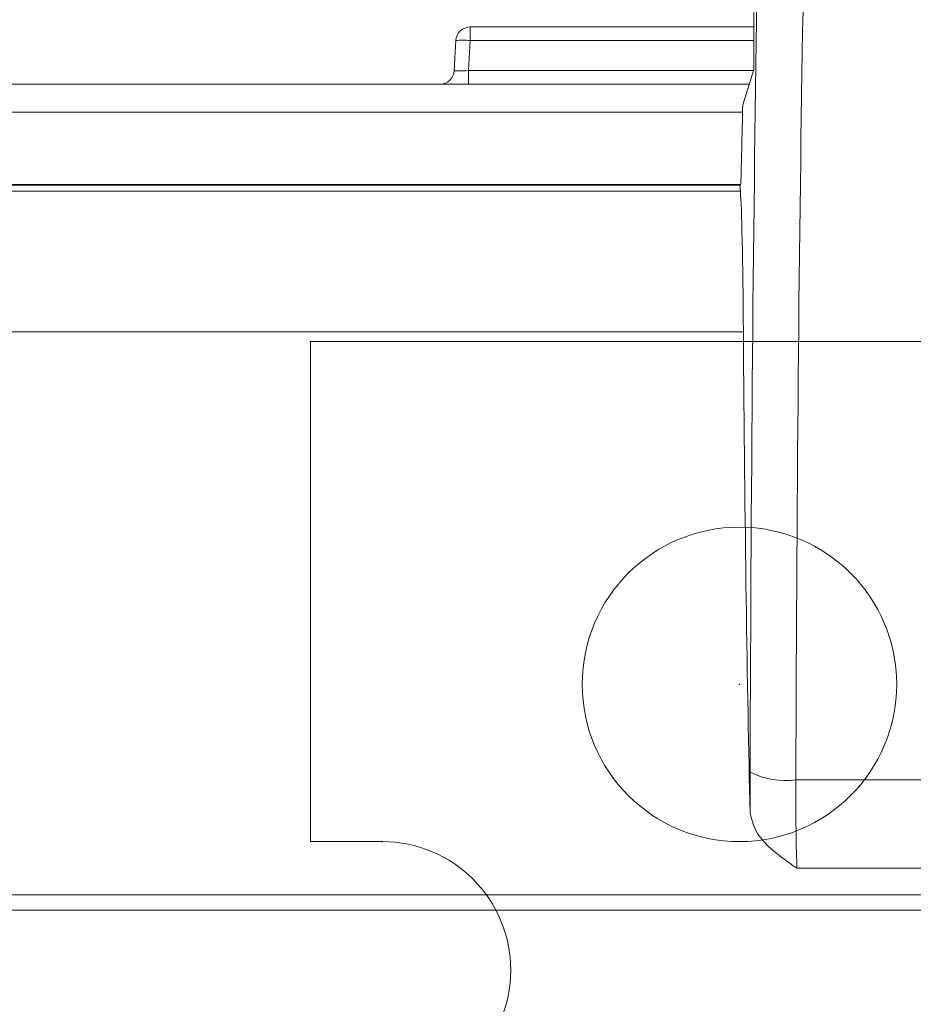
# Model space of a CAD drawing. Units: centimetres. Extents: x -10.5 to 10.5, y -6.4 to 6.4.
# Drawn here: x -4.7 to -3.3, y 3.5 to 5.1 of the extents above; entities that cross this region are included whole.
import ezdxf

# ---------------------------------------------------------------- set-up
doc = ezdxf.new("R2010")
doc.units = ezdxf.units.CM
doc.header["$MEASUREMENT"] = 0

msp = doc.modelspace()

# ---------------------------------------------------------------- linework, layer by layer
at = {"color": 3, "lineweight": 9}
for points in [[(-3.51624, 5.21688), (-3.52279, 4.85557), (-3.52716, 4.38358), (-3.52869, 3.86996)], [(-3.44057, 5.16234), (-3.44712, 4.81224), (-3.45148, 4.35488), (-3.45302, 3.85719)], [(-3.52272, 5.12733), (-3.52272, 5.12733), (-3.52272, 5.03272), (-3.52272, 5.03272)], [(-3.99201, 5.10321), (-4.00459, 5.10321), (-4.01497, 5.09336), (-4.01563, 5.0808)], [(-3.99201, 5.0808), (-3.99201, 5.0808), (-3.99201, 5.10321), (-3.99201, 5.10321)], [(-3.99201, 5.10321), (-3.99201, 5.10321), (-3.52272, 5.10321), (-3.52272, 5.10321)], [(-4.01824, 5.03102), (-4.01824, 5.03102), (-4.01563, 5.0808), (-4.01563, 5.0808)], [(-3.99201, 5.0808), (-3.99986, 5.08162), (-4.00778, 5.08162), (-4.01563, 5.0808)], [(-3.99201, 5.0808), (-3.99201, 5.0808), (-3.99462, 5.03102), (-3.99462, 5.03102)], [(-3.52272, 5.0808), (-3.52272, 5.0808), (-3.99201, 5.0808), (-3.99201, 5.0808)], [(-4.04186, 5.00861), (-4.02927, 5.00861), (-4.01889, 5.01846), (-4.01824, 5.03102)], [(-4.01824, 5.03102), (-4.01827, 5.03034), (-4.00771, 5.03034), (-3.99462, 5.03102)], [(-3.99462, 5.00861), (-3.99462, 5.00861), (-3.99462, 5.03102), (-3.99462, 5.03102)], [(-3.99462, 5.03102), (-3.99462, 5.03102), (-3.52326, 5.03102), (-3.52326, 5.03102)], [(-3.52272, 5.03272), (-3.52272, 5.03272), (-3.54099, 4.97454), (-3.54099, 4.97454)], [(-8.95506, 5.00861), (-8.95506, 5.00861), (-3.53029, 5.00861), (-3.53029, 5.00861)], [(-3.5434, 4.8651), (-3.54257, 4.89965), (-3.54176, 4.93616), (-3.54099, 4.97454)], [(-3.54124, 4.96213), (-3.54124, 4.96213), (-8.94412, 4.96213), (-8.94412, 4.96213)], [(-3.54458, 4.84254), (-3.54415, 4.84296), (-3.54374, 4.85084), (-3.5434, 4.8651)], [(-8.94083, 4.84263), (-8.94083, 4.84263), (-3.54452, 4.84263), (-3.54452, 4.84263)], [(-3.54563, 4.84148), (-3.54563, 4.84148), (-8.93973, 4.84148), (-8.93973, 4.84148)], [(-3.54458, 4.84254), (-3.54458, 4.84254), (-3.54563, 4.84148), (-3.54563, 4.84148)], [(-3.5448, 4.83133), (-3.5448, 4.83133), (-3.54563, 4.84148), (-3.54563, 4.84148)], [(-8.94055, 4.83133), (-8.94055, 4.83133), (-3.5448, 4.83133), (-3.5448, 4.83133)], [(-3.53988, 4.59875), (-3.54076, 4.71751), (-3.5426, 4.80422), (-3.5448, 4.83133)], [(-3.53988, 4.59875), (-3.53988, 4.59875), (-8.94548, 4.59875), (-8.94548, 4.59875)], [(-3.53988, 4.59875), (-3.5375, 4.27999), (-3.53363, 4.0048), (-3.52871, 3.80323)], [(-3.52869, 3.86996), (-3.52876, 3.84791), (-3.52877, 3.8254), (-3.52871, 3.80323)], [(-3.52869, 3.86996), (-3.50538, 3.85804), (-3.47896, 3.85358), (-3.45302, 3.85719)], [(-3.45302, 3.85719), (-3.45329, 3.79901), (-3.45256, 3.74073), (-3.4512, 3.71085)], [(-2.48416, 3.85719), (-2.48416, 3.85719), (-3.45302, 3.85719), (-3.45302, 3.85719)], [(-2.14619, 3.71085), (-2.14619, 3.71085), (-3.4512, 3.71085), (-3.4512, 3.71085)], [(-10.41485, 3.66691), (-10.41485, 3.66691), (-2.0705, 3.66691), (-2.0705, 3.66691)], [(-2.0705, 3.64171), (-2.0705, 3.64171), (-10.41485, 3.64171), (-10.41485, 3.64171)]]:
    msp.add_open_spline(points, degree=3, dxfattribs=at)
for points in [[(-4.25546, 4.58288), (-4.25546, 4.58314), (-4.25567, 4.58335), (-4.25593, 4.58335), (-4.25593, 4.58335), (-4.25619, 4.58335), (-4.2564, 4.58314), (-4.2564, 4.58288), (-4.2564, 4.58288), (-4.2564, 4.58261), (-4.25619, 4.5824), (-4.25593, 4.5824), (-4.25593, 4.5824), (-4.25567, 4.5824), (-4.25546, 4.58261), (-4.25546, 4.58288)], [(-3.5459, 4.01523), (-3.5459, 4.01549), (-3.54611, 4.01571), (-3.54637, 4.01571), (-3.54637, 4.01571), (-3.54664, 4.01571), (-3.54685, 4.01549), (-3.54685, 4.01523), (-3.54685, 4.01523), (-3.54685, 4.01497), (-3.54664, 4.01476), (-3.54637, 4.01476), (-3.54637, 4.01476), (-3.54611, 4.01476), (-3.5459, 4.01497), (-3.5459, 4.01523)], [(-3.5459, 4.01523), (-3.5459, 4.01549), (-3.54611, 4.01571), (-3.54637, 4.01571), (-3.54637, 4.01571), (-3.54664, 4.01571), (-3.54685, 4.01549), (-3.54685, 4.01523), (-3.54685, 4.01523), (-3.54685, 4.01497), (-3.54664, 4.01476), (-3.54637, 4.01476), (-3.54637, 4.01476), (-3.54611, 4.01476), (-3.5459, 4.01497), (-3.5459, 4.01523)], [(-3.4512, 3.71085), (-3.4513, 3.71092), (-3.45141, 3.711), (-3.45151, 3.71107), (-3.45151, 3.71107), (-3.4548, 3.71336), (-3.45806, 3.71567), (-3.46133, 3.718), (-3.46133, 3.718), (-3.48411, 3.73419), (-3.50765, 3.75161), (-3.51867, 3.77234), (-3.51867, 3.77234), (-3.52389, 3.78215), (-3.5263, 3.79269), (-3.52871, 3.80323)], [(-4.25546, 3.75506), (-4.25546, 3.75532), (-4.25567, 3.75554), (-4.25593, 3.75554), (-4.25593, 3.75554), (-4.25619, 3.75554), (-4.2564, 3.75532), (-4.2564, 3.75506), (-4.2564, 3.75506), (-4.2564, 3.7548), (-4.25619, 3.75459), (-4.25593, 3.75459), (-4.25593, 3.75459), (-4.25567, 3.75459), (-4.25546, 3.7548), (-4.25546, 3.75506)], [(-4.1372, 3.75506), (-4.1372, 3.75532), (-4.13741, 3.75554), (-4.13767, 3.75554), (-4.13767, 3.75554), (-4.13793, 3.75554), (-4.13814, 3.75532), (-4.13814, 3.75506), (-4.13814, 3.75506), (-4.13814, 3.7548), (-4.13793, 3.75459), (-4.13767, 3.75459), (-4.13767, 3.75459), (-4.13741, 3.75459), (-4.1372, 3.7548), (-4.1372, 3.75506)]]:
    msp.add_open_spline(points, degree=3, knots=[0, 0, 0, 0, 0.2, 0.2, 0.2, 0.2, 0.4, 0.4, 0.4, 0.4, 0.6, 0.6, 0.6, 0.6, 1, 1, 1, 1], dxfattribs=at)
at = {"color": 1, "lineweight": 9}
for points in [[(-2.83682, 4.58288), (-2.83682, 4.58288), (-4.25593, 4.58288), (-4.25593, 4.58288)], [(-4.25593, 4.58288), (-4.25593, 4.58288), (-4.25593, 3.75506), (-4.25593, 3.75506)], [(-4.25593, 3.75506), (-4.25593, 3.75506), (-4.13767, 3.75506), (-4.13767, 3.75506)]]:
    msp.add_open_spline(points, degree=3, dxfattribs=at)
for points, knots in [([(-3.28621, 4.01523), (-3.28621, 4.15892), (-3.40269, 4.2754), (-3.54637, 4.2754), (-3.54637, 4.2754), (-3.69006, 4.2754), (-3.80654, 4.15892), (-3.80654, 4.01523), (-3.80654, 4.01523), (-3.80654, 3.87155), (-3.69006, 3.75506), (-3.54638, 3.75506), (-3.54638, 3.75506), (-3.40269, 3.75506), (-3.28621, 3.87154), (-3.28621, 4.01523)], [0, 0, 0, 0, 0.2, 0.2, 0.2, 0.2, 0.4, 0.4, 0.4, 0.4, 0.6, 0.6, 0.6, 0.6, 1, 1, 1, 1]), ([(-4.13767, 3.32933), (-4.02011, 3.32933), (-3.9248, 3.42463), (-3.9248, 3.5422), (-3.9248, 3.5422), (-3.9248, 3.65976), (-4.02011, 3.75506), (-4.13767, 3.75506)], [0, 0, 0, 0, 0.3333333, 0.3333333, 0.3333333, 0.3333333, 1, 1, 1, 1])]:
    msp.add_open_spline(points, degree=3, knots=knots, dxfattribs=at)

doc.saveas('drawing.dxf')
